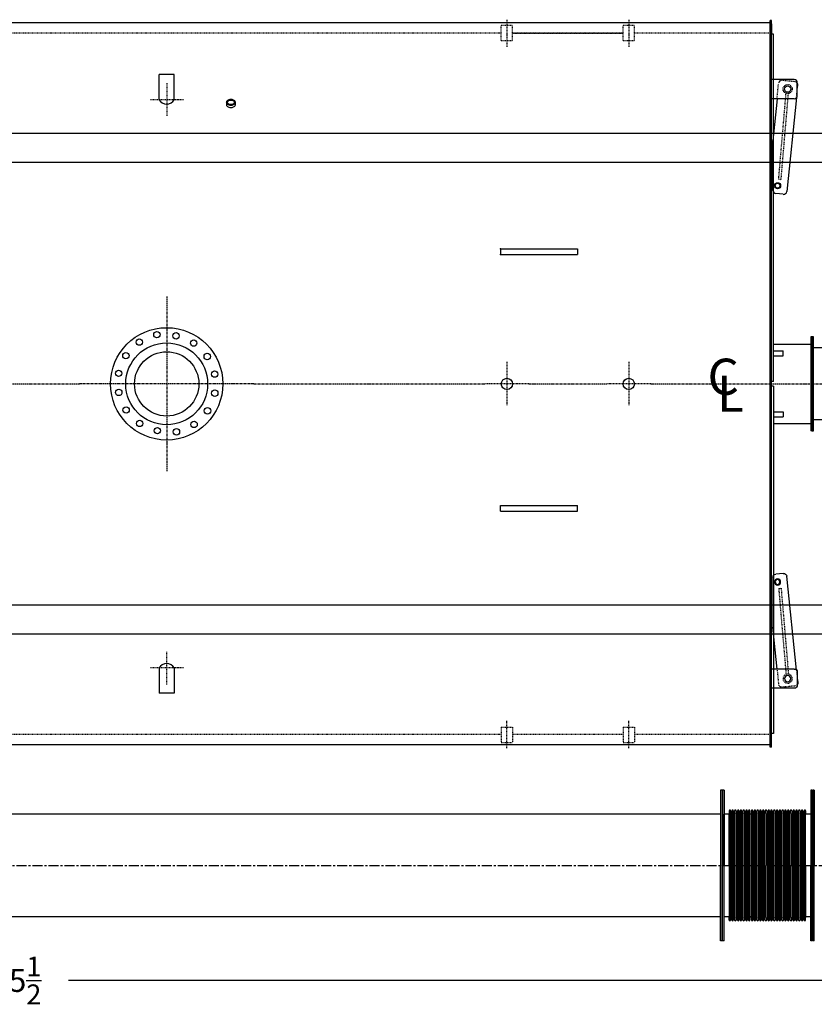
# Model space of a CAD drawing. Extents: x 713 to 1306, y 34 to 367.
# Drawn here: x 900 to 1023, y 213 to 367 of the extents above; entities that cross this region are included whole.
import ezdxf

# ---------------------------------------------------------------- set-up
doc = ezdxf.new("R2010")
doc.units = 0
doc.header["$LTSCALE"] = 0.25
doc.header["$MEASUREMENT"] = 0
for name, pattern in [('CENTER', [2, 1.25, -0.25, 0.25, -0.25]), ('HIDDEN', [0.375, 0.25, -0.125]), ('HIDDEN2', [0.1875, 0.125, -0.0625])]:
    doc.linetypes.add(name, pattern=pattern)
doc.layers.get('0').update_dxf_attribs({"color": 4, "linetype": 'CONTINUOUS'})
doc.layers.get('DEFPOINTS').update_dxf_attribs({"linetype": 'CONTINUOUS'})
for name, color, linetype in [('0_CENTERLINES', 125, 'CENTER'), ('0_HIDDEN', 110, 'HIDDEN'), ('0_OBJECT', 232, 'CONTINUOUS'), ('0_TEXT', 125, 'CONTINUOUS'), ('BASE-TOP-VIEW', 110, 'CONTINUOUS'), ('BURNER', 40, 'CONTINUOUS'), ('FGR', 7, 'CONTINUOUS'), ('FGR CLINES', 7, 'CENTER'), ('HIDDEN', 7, 'HIDDEN'), ('HIDDEN2', 7, 'HIDDEN2'), ('OBJ-35', 232, 'CONTINUOUS'), ('OBJECT', 1, 'CONTINUOUS'), ('OBJECT2', 82, 'CONTINUOUS')]:
    doc.layers.add(name, color=color, linetype=linetype)
doc.styles.add('ROMANS', font='romans.shx')
doc.styles.add('ROMANT', font='romant.shx')
doc.dimstyles.new('DIM', dxfattribs={"dimscale": 38, "dimtxt": 0.09375, "dimasz": 0.125, "dimexe": 0.0625, "dimexo": 0.0625, "dimgap": 0.09375, "dimtad": 0, "dimtih": 1, "dimtoh": 1, "dimdec": 6, "dimzin": 0, "dimdsep": 46, "dimlunit": 5, "dimtxsty": 'ROMANS', "dimcen": 0, "dimadec": 0, "dimazin": 0, "dimtfac": 0.87, "dimtdec": 6, "dimtix": 1, "dimtofl": 0, "dimtmove": 2, "dimatfit": 3, "dimfxl": 0, "dimtolj": 1, "dimtzin": 0, "dimarcsym": 0})

# ---------------------------------------------------------------- blocks, each defined once
blk = doc.blocks.new('*D4')
at = {"layer": '0_TEXT', "color": 0, "lineweight": -2, "transparency": 16777216}
for p, q in [((724.99, 307.49), (724.99, 214.52)), ((1070.49, 268.49), (1070.49, 214.52)), ((729.74, 216.89), (888.31, 216.89)), ((1065.74, 216.89), (907.17, 216.89))]:
    blk.add_line(p, q, dxfattribs=at)
at = {"layer": '0_TEXT', "color": 0, "transparency": 16777216}
for points in [[(729.74, 217.69), (729.74, 216.1), (724.99, 216.89)], [(1065.74, 217.69), (1065.74, 216.1), (1070.49, 216.89)]]:
    blk.add_solid(points, dxfattribs=at)
at = {"layer": 'DEFPOINTS', "color": 0, "transparency": 16777216}
for p in [(724.99, 309.86), (1070.49, 270.86), (1070.49, 216.89)]:
    blk.add_point(p, dxfattribs=at)
at = {"layer": '0_TEXT', "color": 0, "transparency": 16777216, "insert": (897.74, 216.89), "char_height": 3.5625, "attachment_point": 5, "style": 'ROMANS'}
blk.add_mtext('\\A1;345{\\H0.870000x;\\S1/2;}', dxfattribs=at)
blk = doc.blocks.new('A$C65E90CFD')
at = {"layer": 'DEFPOINTS', "color": 0, "linetype": 'ByBlock'}
for p in [(-14.63, 11.75), (-14.31, 11.75), (-0.31, 11.75), (0, 11.75), (-14.06, 9.19), (-13.16, 8.63), (-13.16, 8.63), (-12.73, 8.63)]:
    blk.add_point(p, dxfattribs=at)
at = {"layer": 'OBJECT'}
for p, q in [((-14.38, 11.75), (-14.63, 11.75)), ((-14.63, 11.75), (-14.63, 0)), ((-14.38, 11.75), (-14.38, 0)), ((-14.06, 11.75), (-14.31, 11.75)), ((-14.31, 11.75), (-14.31, 0)), ((-14.06, 11.75), (-14.06, 0)), ((-0.56, 11.75), (-0.56, 0)), ((-0.31, 11.75), (-0.56, 11.75)), ((-0.31, 11.75), (-0.31, 0)), ((-0.25, 11.75), (-0.25, 0)), ((0, 11.75), (-0.25, 11.75)), ((0, 11.75), (0, 0)), ((-14.06, -11.75), (-14.06, 8)), ((-13.37, 8), (-14.06, 8)), ((-13.27, 8.52), (-13.27, 8.08)), ((-13.27, 0), (-13.27, 8.08)), ((-13.05, 8.52), (-13.05, 8.11)), ((-13.05, 0), (-13.05, 8.11)), ((-12.84, 8.52), (-12.84, 8.11)), ((-12.84, 0), (-12.84, 8.11)), ((-12.62, 8.52), (-12.62, 8.11)), ((-12.62, 0), (-12.62, 8.11)), ((-12.41, 8.52), (-12.41, 8.11)), ((-12.41, 0), (-12.41, 8.11)), ((-12.19, 8.52), (-12.19, 8.11)), ((-12.19, 0), (-12.19, 8.11)), ((-11.97, 8.52), (-11.97, 8.11)), ((-11.97, 0), (-11.97, 8.11)), ((-11.75, 8.52), (-11.75, 8.11)), ((-11.75, 0), (-11.75, 8.11)), ((-11.54, 8.52), (-11.54, 8.11)), ((-11.54, 0), (-11.54, 8.11)), ((-11.32, 8.52), (-11.32, 8.11)), ((-11.32, 0), (-11.32, 8.11)), ((-11.11, 8.52), (-11.11, 8.11)), ((-11.11, 0), (-11.11, 8.11)), ((-10.89, 8.52), (-10.89, 8.11)), ((-10.89, 0), (-10.89, 8.11)), ((-10.67, 8.52), (-10.67, 8.11)), ((-10.67, 0), (-10.67, 8.11)), ((-10.45, 8.52), (-10.45, 8.11)), ((-10.45, 0), (-10.45, 8.11)), ((-10.24, 8.52), (-10.24, 8.11)), ((-10.24, 0), (-10.24, 8.11)), ((-10.02, 8.52), (-10.02, 8.11)), ((-10.02, 0), (-10.02, 8.11)), ((-9.81, 8.52), (-9.81, 8.11)), ((-9.81, 0), (-9.81, 8.11)), ((-9.59, 8.52), (-9.59, 8.11)), ((-9.59, 0), (-9.59, 8.11)), ((-9.37, 8.52), (-9.37, 8.11)), ((-9.37, 0), (-9.37, 8.11)), ((-9.15, 8.52), (-9.15, 8.11)), ((-9.15, 0), (-9.15, 8.11)), ((-8.94, 8.52), (-8.94, 8.11)), ((-8.94, 0), (-8.94, 8.11)), ((-8.72, 8.52), (-8.72, 8.11)), ((-8.72, 0), (-8.72, 8.11)), ((-8.51, 8.52), (-8.51, 8.11)), ((-8.51, 0), (-8.51, 8.11)), ((-8.29, 8.52), (-8.29, 8.11)), ((-8.29, 0), (-8.29, 8.11)), ((-8.07, 8.52), (-8.07, 8.11)), ((-8.07, 0), (-8.07, 8.11)), ((-7.85, 8.52), (-7.85, 8.11)), ((-7.85, 0), (-7.85, 8.11)), ((-7.64, 8.52), (-7.64, 8.11)), ((-7.64, 0), (-7.64, 8.11)), ((-7.42, 8.52), (-7.42, 8.11)), ((-7.42, 0), (-7.42, 8.11)), ((-7.21, 8.52), (-7.21, 8.11)), ((-7.21, 0), (-7.21, 8.11)), ((-6.99, 8.52), (-6.99, 8.11)), ((-6.99, 0), (-6.99, 8.11)), ((-6.78, 8.52), (-6.78, 8.11)), ((-6.78, 0), (-6.78, 8.11)), ((-6.56, 8.52), (-6.56, 8.11)), ((-6.56, 0), (-6.56, 8.11)), ((-6.34, 8.52), (-6.34, 8.11)), ((-6.34, 0), (-6.34, 8.11)), ((-6.12, 8.52), (-6.12, 8.11)), ((-6.12, 0), (-6.12, 8.11)), ((-5.91, 8.52), (-5.91, 8.11)), ((-5.91, 0), (-5.91, 8.11)), ((-5.69, 8.52), (-5.69, 8.11)), ((-5.69, 0), (-5.69, 8.11)), ((-5.48, 8.52), (-5.48, 8.11)), ((-5.48, 0), (-5.48, 8.11)), ((-5.26, 8.52), (-5.26, 8.11)), ((-5.26, 0), (-5.26, 8.11)), ((-5.04, 8.52), (-5.04, 8.11)), ((-5.04, 0), (-5.04, 8.11)), ((-4.82, 8.52), (-4.82, 8.11)), ((-4.82, 0), (-4.82, 8.11)), ((-4.61, 8.52), (-4.61, 8.11)), ((-4.61, 0), (-4.61, 8.11)), ((-4.39, 8.52), (-4.39, 8.11)), ((-4.39, 0), (-4.39, 8.11)), ((-4.18, 8.52), (-4.18, 8.11)), ((-4.18, 0), (-4.18, 8.11)), ((-3.96, 8.52), (-3.96, 8.11)), ((-3.96, 0), (-3.96, 8.11)), ((-3.74, 8.52), (-3.74, 8.11)), ((-3.74, 0), (-3.74, 8.11)), ((-3.52, 8.52), (-3.52, 8.11)), ((-3.52, 0), (-3.52, 8.11)), ((-3.31, 8.52), (-3.31, 8.11)), ((-3.31, 0), (-3.31, 8.11)), ((-3.09, 8.52), (-3.09, 8.11)), ((-3.09, 0), (-3.09, 8.11)), ((-2.88, 8.52), (-2.88, 8.11)), ((-2.88, 0), (-2.88, 8.11)), ((-2.66, 8.52), (-2.66, 8.11)), ((-2.66, 0), (-2.66, 8.11)), ((-2.44, 8.52), (-2.44, 8.11)), ((-2.44, 0), (-2.44, 8.11)), ((-2.22, 8.52), (-2.22, 8.11)), ((-2.22, 0), (-2.22, 8.11)), ((-2.01, 8.52), (-2.01, 8.11)), ((-2.01, 0), (-2.01, 8.11)), ((-1.79, 8.52), (-1.79, 8.11)), ((-1.79, 0), (-1.79, 8.11)), ((-1.58, 8.52), (-1.58, 8.11)), ((-1.58, 0), (-1.58, 8.11)), ((-1.36, 8.52), (-1.36, 8.11)), ((-1.36, 0), (-1.36, 8.11)), ((-0.56, 8), (-1.25, 8)), ((-14.63, -11.75), (-14.63, 0)), ((-14.38, -11.75), (-14.38, 0)), ((-14.31, -11.75), (-14.31, 0)), ((-13.27, 0), (-13.27, -8.08)), ((-13.05, 0), (-13.05, -8.11)), ((-12.84, 0), (-12.84, -8.11)), ((-12.62, 0), (-12.62, -8.11)), ((-12.41, 0), (-12.41, -8.11)), ((-12.19, 0), (-12.19, -8.11)), ((-11.97, 0), (-11.97, -8.11)), ((-11.75, 0), (-11.75, -8.11)), ((-11.54, 0), (-11.54, -8.11)), ((-11.32, 0), (-11.32, -8.11)), ((-11.11, 0), (-11.11, -8.11)), ((-10.89, 0), (-10.89, -8.11)), ((-10.67, 0), (-10.67, -8.11)), ((-10.45, 0), (-10.45, -8.11)), ((-10.24, 0), (-10.24, -8.11)), ((-10.02, 0), (-10.02, -8.11)), ((-9.81, 0), (-9.81, -8.11)), ((-9.59, 0), (-9.59, -8.11)), ((-9.37, 0), (-9.37, -8.11)), ((-9.15, 0), (-9.15, -8.11)), ((-8.94, 0), (-8.94, -8.11)), ((-8.72, 0), (-8.72, -8.11)), ((-8.51, 0), (-8.51, -8.11)), ((-8.29, 0), (-8.29, -8.11)), ((-8.07, 0), (-8.07, -8.11)), ((-7.85, 0), (-7.85, -8.11)), ((-7.64, 0), (-7.64, -8.11)), ((-7.42, 0), (-7.42, -8.11)), ((-7.21, 0), (-7.21, -8.11)), ((-6.99, 0), (-6.99, -8.11)), ((-6.78, 0), (-6.78, -8.11)), ((-6.56, 0), (-6.56, -8.11)), ((-6.34, 0), (-6.34, -8.11)), ((-6.12, 0), (-6.12, -8.11)), ((-5.91, 0), (-5.91, -8.11)), ((-5.69, 0), (-5.69, -8.11)), ((-5.48, 0), (-5.48, -8.11)), ((-5.26, 0), (-5.26, -8.11)), ((-5.04, 0), (-5.04, -8.11)), ((-4.82, 0), (-4.82, -8.11)), ((-4.61, 0), (-4.61, -8.11)), ((-4.39, 0), (-4.39, -8.11)), ((-4.18, 0), (-4.18, -8.11)), ((-3.96, 0), (-3.96, -8.11)), ((-3.74, 0), (-3.74, -8.11)), ((-3.52, 0), (-3.52, -8.11)), ((-3.31, 0), (-3.31, -8.11)), ((-3.09, 0), (-3.09, -8.11)), ((-2.88, 0), (-2.88, -8.11)), ((-2.66, 0), (-2.66, -8.11)), ((-2.44, 0), (-2.44, -8.11)), ((-2.22, 0), (-2.22, -8.11)), ((-2.01, 0), (-2.01, -8.11)), ((-1.79, 0), (-1.79, -8.11)), ((-1.58, 0), (-1.58, -8.11)), ((-1.36, 0), (-1.36, -8.11)), ((-0.56, -11.75), (-0.56, 0)), ((-0.31, -11.75), (-0.31, 0)), ((-0.25, -11.75), (-0.25, 0)), ((0, -11.75), (0, 0)), ((-13.37, -8), (-14.06, -8)), ((-13.27, -8.52), (-13.27, -8.08)), ((-13.05, -8.52), (-13.05, -8.11)), ((-12.84, -8.52), (-12.84, -8.11)), ((-12.62, -8.52), (-12.62, -8.11)), ((-12.41, -8.52), (-12.41, -8.11)), ((-12.19, -8.52), (-12.19, -8.11)), ((-11.97, -8.52), (-11.97, -8.11)), ((-11.75, -8.52), (-11.75, -8.11)), ((-11.54, -8.52), (-11.54, -8.11)), ((-11.32, -8.52), (-11.32, -8.11)), ((-11.11, -8.52), (-11.11, -8.11)), ((-10.89, -8.52), (-10.89, -8.11)), ((-10.67, -8.52), (-10.67, -8.11)), ((-10.45, -8.52), (-10.45, -8.11)), ((-10.24, -8.52), (-10.24, -8.11)), ((-10.02, -8.52), (-10.02, -8.11)), ((-9.81, -8.52), (-9.81, -8.11)), ((-9.59, -8.52), (-9.59, -8.11)), ((-9.37, -8.52), (-9.37, -8.11)), ((-9.15, -8.52), (-9.15, -8.11)), ((-8.94, -8.52), (-8.94, -8.11)), ((-8.72, -8.52), (-8.72, -8.11)), ((-8.51, -8.52), (-8.51, -8.11)), ((-8.29, -8.52), (-8.29, -8.11)), ((-8.07, -8.52), (-8.07, -8.11)), ((-7.85, -8.52), (-7.85, -8.11)), ((-7.64, -8.52), (-7.64, -8.11)), ((-7.42, -8.52), (-7.42, -8.11)), ((-7.21, -8.52), (-7.21, -8.11)), ((-6.99, -8.52), (-6.99, -8.11)), ((-6.78, -8.52), (-6.78, -8.11)), ((-6.56, -8.52), (-6.56, -8.11)), ((-6.34, -8.52), (-6.34, -8.11)), ((-6.12, -8.52), (-6.12, -8.11)), ((-5.91, -8.52), (-5.91, -8.11)), ((-5.69, -8.52), (-5.69, -8.11)), ((-5.48, -8.52), (-5.48, -8.11)), ((-5.26, -8.52), (-5.26, -8.11)), ((-5.04, -8.52), (-5.04, -8.11)), ((-4.82, -8.52), (-4.82, -8.11)), ((-4.61, -8.52), (-4.61, -8.11)), ((-4.39, -8.52), (-4.39, -8.11)), ((-4.18, -8.52), (-4.18, -8.11)), ((-3.96, -8.52), (-3.96, -8.11)), ((-3.74, -8.52), (-3.74, -8.11)), ((-3.52, -8.52), (-3.52, -8.11)), ((-3.31, -8.52), (-3.31, -8.11)), ((-3.09, -8.52), (-3.09, -8.11)), ((-2.88, -8.52), (-2.88, -8.11)), ((-2.66, -8.52), (-2.66, -8.11)), ((-2.44, -8.52), (-2.44, -8.11)), ((-2.22, -8.52), (-2.22, -8.11)), ((-2.01, -8.52), (-2.01, -8.11)), ((-1.79, -8.52), (-1.79, -8.11)), ((-1.58, -8.52), (-1.58, -8.11)), ((-1.36, -8.52), (-1.36, -8.11)), ((-0.56, -8), (-1.25, -8)), ((-14.38, -11.75), (-14.63, -11.75)), ((-14.06, -11.75), (-14.31, -11.75)), ((-0.31, -11.75), (-0.56, -11.75)), ((0, -11.75), (-0.25, -11.75))]:
    blk.add_line(p, q, dxfattribs=at)
for centre, radius, start, end in [((-13.37, 8.11), 0.107, 270, 0), ((-13.16, 8.52), 0.11, 360, 180), ((-12.95, 8.11), 0.107, 180, 0), ((-12.73, 8.52), 0.11, 0, 180), ((-12.51, 8.11), 0.107, 180, 0), ((-12.3, 8.52), 0.11, 0, 180), ((-12.08, 8.11), 0.107, 180, 0), ((-11.86, 8.52), 0.11, 0, 180), ((-11.65, 8.11), 0.107, 180, 0), ((-11.43, 8.52), 0.11, 0, 180), ((-11.21, 8.11), 0.107, 180, 0), ((-11, 8.52), 0.11, 0, 180), ((-10.78, 8.11), 0.107, 180, 0), ((-10.56, 8.52), 0.11, 0, 180), ((-10.35, 8.11), 0.107, 180, 0), ((-10.13, 8.52), 0.11, 0, 180), ((-9.91, 8.11), 0.107, 180, 0), ((-9.7, 8.52), 0.11, 0, 180), ((-9.48, 8.11), 0.107, 180, 0), ((-9.26, 8.52), 0.11, 0, 180), ((-9.05, 8.11), 0.107, 180, 0), ((-8.83, 8.52), 0.11, 0, 180), ((-8.61, 8.11), 0.107, 180, 0), ((-8.4, 8.52), 0.11, 0, 180), ((-8.18, 8.11), 0.107, 180, 0), ((-7.96, 8.52), 0.11, 0, 180), ((-7.75, 8.11), 0.107, 180, 0), ((-7.53, 8.52), 0.11, 0, 180), ((-7.31, 8.11), 0.107, 180, 0), ((-7.1, 8.52), 0.11, 0, 180), ((-6.88, 8.11), 0.107, 180, 0), ((-6.67, 8.52), 0.11, 0, 180), ((-6.45, 8.11), 0.107, 180, 0), ((-6.23, 8.52), 0.11, 0, 180), ((-6.02, 8.11), 0.107, 180, 0), ((-5.8, 8.52), 0.11, 0, 180), ((-5.58, 8.11), 0.107, 180, 0), ((-5.37, 8.52), 0.11, 0, 180), ((-5.15, 8.11), 0.107, 180, 0), ((-4.93, 8.52), 0.11, 0, 180), ((-4.72, 8.11), 0.107, 180, 0), ((-4.5, 8.52), 0.11, 0, 180), ((-4.28, 8.11), 0.107, 180, 0), ((-4.07, 8.52), 0.11, 0, 180), ((-3.85, 8.11), 0.107, 180, 0), ((-3.63, 8.52), 0.11, 0, 180), ((-3.42, 8.11), 0.107, 180, 0), ((-3.2, 8.52), 0.11, 0, 180), ((-2.98, 8.11), 0.107, 180, 0), ((-2.77, 8.52), 0.11, 0, 180), ((-2.55, 8.11), 0.107, 180, 0), ((-2.33, 8.52), 0.11, 0, 180), ((-2.12, 8.11), 0.107, 180, 0), ((-1.9, 8.52), 0.11, 0, 180), ((-1.68, 8.11), 0.107, 180, 0), ((-1.47, 8.52), 0.11, 0, 180), ((-1.25, 8.11), 0.107, 180, 270), ((-13.37, -8.11), 0.107, 360, 90), ((-13.16, -8.52), 0.11, 180, 0), ((-12.95, -8.11), 0.107, 0, 180), ((-12.73, -8.52), 0.11, 180, 0), ((-12.51, -8.11), 0.107, 0, 180), ((-12.3, -8.52), 0.11, 180, 0), ((-12.08, -8.11), 0.107, 0, 180), ((-11.86, -8.52), 0.11, 180, 0), ((-11.65, -8.11), 0.107, 0, 180), ((-11.43, -8.52), 0.11, 180, 0), ((-11.21, -8.11), 0.107, 0, 180), ((-11, -8.52), 0.11, 180, 0), ((-10.78, -8.11), 0.107, 0, 180), ((-10.56, -8.52), 0.11, 180, 0), ((-10.35, -8.11), 0.107, 0, 180), ((-10.13, -8.52), 0.11, 180, 0), ((-9.91, -8.11), 0.107, 0, 180), ((-9.7, -8.52), 0.11, 180, 0), ((-9.48, -8.11), 0.107, 0, 180), ((-9.26, -8.52), 0.11, 180, 0), ((-9.05, -8.11), 0.107, 0, 180), ((-8.83, -8.52), 0.11, 180, 0), ((-8.61, -8.11), 0.107, 0, 180), ((-8.4, -8.52), 0.11, 180, 0), ((-8.18, -8.11), 0.107, 0, 180), ((-7.96, -8.52), 0.11, 180, 0), ((-7.75, -8.11), 0.107, 0, 180), ((-7.53, -8.52), 0.11, 180, 0), ((-7.31, -8.11), 0.107, 0, 180), ((-7.1, -8.52), 0.11, 180, 0), ((-6.88, -8.11), 0.107, 0, 180), ((-6.67, -8.52), 0.11, 180, 0), ((-6.45, -8.11), 0.107, 0, 180), ((-6.23, -8.52), 0.11, 180, 0), ((-6.02, -8.11), 0.107, 0, 180), ((-5.8, -8.52), 0.11, 180, 0), ((-5.58, -8.11), 0.107, 0, 180), ((-5.37, -8.52), 0.11, 180, 0), ((-5.15, -8.11), 0.107, 0, 180), ((-4.93, -8.52), 0.11, 180, 0), ((-4.72, -8.11), 0.107, 0, 180), ((-4.5, -8.52), 0.11, 180, 0), ((-4.28, -8.11), 0.107, 0, 180), ((-4.07, -8.52), 0.11, 180, 0), ((-3.85, -8.11), 0.107, 0, 180), ((-3.63, -8.52), 0.11, 180, 0), ((-3.42, -8.11), 0.107, 0, 180), ((-3.2, -8.52), 0.11, 180, 0), ((-2.98, -8.11), 0.107, 0, 180), ((-2.77, -8.52), 0.11, 180, 0), ((-2.55, -8.11), 0.107, 0, 180), ((-2.33, -8.52), 0.11, 180, 0), ((-2.12, -8.11), 0.107, 0, 180), ((-1.9, -8.52), 0.11, 180, 0), ((-1.68, -8.11), 0.107, 0, 180), ((-1.47, -8.52), 0.11, 180, 0), ((-1.25, -8.11), 0.107, 90, 180)]:
    blk.add_arc(centre, radius, start, end, dxfattribs=at)
blk = doc.blocks.new('A$C124248FE')
at = {"layer": 'HIDDEN'}
for p, q in [((1.02, 14.08), (-0.12, 0.71)), ((1.4, 14.05), (0.25, 0.67)), ((1.4, 14.05), (1.02, 14.08))]:
    blk.add_line(p, q, dxfattribs=at)
at = {"layer": 'HIDDEN2'}
for p, q in [((-1.38, 1.33), (-1.5, 0.07)), ((1.65, 1.5), (1.42, -0.89)), ((-1.12, -1.15), (0.88, -1.34))]:
    blk.add_line(p, q, dxfattribs=at)
blk.add_circle((0, 0), 0.719, dxfattribs=at)
for centre, start, end in [((-1.07, -0.65), 174.474, 264.474), ((0.92, -0.84), 264.474, 354.474)]:
    blk.add_arc(centre, 0.5, start, end, dxfattribs=at)
at = {"layer": 'OBJ-35'}
for centre, radius in [((1.57, 15.06), 0.375), ((0, 0), 0.5)]:
    blk.add_circle(centre, radius, dxfattribs=at)
at = {"layer": 'OBJECT'}
for p, q in [((-1.5, 1), (-1.5, -1)), ((-1, 1.5), (2.5, 1.5)), ((-1, -1.5), (2.5, -1.5))]:
    blk.add_line(p, q, dxfattribs=at)
for centre, start, end in [((-1, 1), 90, 180), ((-1, -1), 180, 270)]:
    blk.add_arc(centre, 0.5, start, end, dxfattribs=at)
at = {"layer": 'OBJECT2'}
for p, q in [((-1.38, 1.33), (0.14, 15.95)), ((0.69, 16.4), (1.86, 16.29)), ((2.31, 15.79), (2.31, 8)), ((1.65, 1.5), (2.31, 8)), ((-1.5, 0.07), (-1.57, -0.6))]:
    blk.add_line(p, q, dxfattribs=at)
blk.add_circle((1.57, 15.06), 0.469, dxfattribs=at)
for centre, start, end in [((0.64, 15.91), 84.474, 174.474), ((1.81, 15.79), 359.9996, 84.4942), ((-1.07, -0.65), 174.474, 210.1346)]:
    blk.add_arc(centre, 0.5, start, end, dxfattribs=at)

msp = doc.modelspace()

# ---------------------------------------------------------------- linework, layer by layer
at = {"layer": '0_CENTERLINES', "ltscale": 0.5}
for p, q in [((975.4875495, 366.6137628), (975.4875495, 362.3637628)), ((994.4875495, 366.6137628), (994.4875495, 362.3637628)), ((975.4875495, 313.2708597), (975.4875495, 306.4566659)), ((994.4875495, 313.2708597), (994.4875495, 306.4566659)), ((978.8946464, 309.8637628), (972.0804526, 309.8637628)), ((997.8946464, 309.8637628), (991.0804526, 309.8637628)), ((975.4875495, 253.1137628), (975.4875495, 257.3637628)), ((994.4875495, 253.1137628), (994.4875495, 257.3637628))]:
    msp.add_line(p, q, dxfattribs=at)
at = {"layer": '0_CENTERLINES', "ltscale": 0.375}
for p, q in [((922.4875495, 356.7344147), (922.4875495, 351.5344147)), ((925.0875495, 354.1344147), (919.8875495, 354.1344147)), ((922.4875495, 262.9931108), (922.4875495, 268.1931108)), ((925.0875495, 265.5931108), (919.8875495, 265.5931108))]:
    msp.add_line(p, q, dxfattribs=at)
at = {"layer": '0_CENTERLINES'}
for p, q in [((922.4875495, 323.4656864), (922.4875495, 296.2618391)), ((884.0894732, 309.8637628), (908.8856258, 309.8637628)), ((936.0894732, 309.8637628), (908.8856258, 309.8637628)), ((936.0894732, 309.8637628), (972.0804526, 309.8637628)), ((978.8946464, 309.8637628), (991.0804526, 309.8637628)), ((997.8946464, 309.8637628), (1031.2401697, 309.8637628))]:
    msp.add_line(p, q, dxfattribs=at)
at = {"layer": '0_HIDDEN'}
for p, q in [((974.6125495, 365.7387628), (976.3625495, 365.7387628)), ((974.6125495, 363.3637628), (974.6125495, 365.7387628)), ((976.3625495, 363.3637628), (976.3625495, 365.7387628)), ((993.6125495, 365.7387628), (995.3625495, 365.7387628)), ((993.6125495, 363.3637628), (993.6125495, 365.7387628)), ((995.3625495, 363.3637628), (995.3625495, 365.7387628)), ((974.6125495, 363.3637628), (976.3625495, 363.3637628)), ((993.6125495, 363.3637628), (995.3625495, 363.3637628)), ((974.6125495, 256.3637628), (976.3625495, 256.3637628)), ((974.6125495, 256.3637628), (974.6125495, 253.9887628)), ((976.3625495, 256.3637628), (976.3625495, 253.9887628)), ((993.6125495, 256.3637628), (995.3625495, 256.3637628)), ((993.6125495, 256.3637628), (993.6125495, 253.9887628)), ((995.3625495, 256.3637628), (995.3625495, 253.9887628)), ((974.6125495, 253.9887628), (976.3625495, 253.9887628)), ((993.6125495, 253.9887628), (995.3625495, 253.9887628))]:
    msp.add_line(p, q, dxfattribs=at)
at = {"layer": '0_HIDDEN', "ltscale": 0.75}
for p, q in [((974.6125495, 364.4887628), (828.8000495, 364.4887628)), ((976.3625495, 364.4887628), (993.6125495, 364.4887628)), ((993.6125495, 364.4887628), (976.3625495, 364.4887628)), ((1016.4875495, 364.4887628), (995.3625495, 364.4887628)), ((974.6125495, 255.2387628), (828.8000495, 255.2387628)), ((993.6125495, 255.2387628), (976.3625495, 255.2387628)), ((1016.4875495, 255.2387628), (995.3625495, 255.2387628))]:
    msp.add_line(p, q, dxfattribs=at)
at = {"layer": '0_OBJECT'}
for p, q in [((1016.4875495, 366.1137628), (741.7375495, 366.1137628)), ((1016.4875495, 253.2387628), (1016.4875495, 366.4887628)), ((1016.7375495, 366.4887628), (1016.4875495, 366.4887628)), ((1016.7375495, 253.2387628), (1016.7375495, 366.4887628)), ((1016.7375495, 365.9887628), (1016.7375495, 364.4887628)), ((1017.0500495, 364.3637628), (1016.7375495, 364.3637628)), ((1017.0500495, 310.2387628), (1017.0500495, 364.3637628)), ((921.3000495, 354.1344147), (921.3000495, 358.0663727)), ((923.6750495, 358.0663727), (921.3000495, 358.0663727)), ((923.6750495, 354.1344147), (923.6750495, 358.0663727)), ((931.8310495, 353.7392123), (931.8310495, 353.3642123)), ((933.1440495, 353.7392123), (933.1440495, 353.3642123)), ((1070.4877495, 348.8637628), (1020.0324866, 348.8637628)), ((1068.4877495, 344.3637628), (1019.5638237, 344.3637628)), ((974.4875495, 330.8825451), (986.4875495, 330.8825451)), ((974.4875495, 330.8825451), (974.4875495, 330.0075451)), ((974.4875495, 330.0075451), (986.4875495, 330.0075451)), ((986.4875495, 330.8825451), (986.4875495, 330.0075451)), ((1017.0500495, 314.9887628), (1018.5500495, 314.9887628)), ((1018.5500495, 314.2387628), (1018.5500495, 314.9887628)), ((1017.0500495, 314.2387628), (1018.5500495, 314.2387628)), ((1017.0500495, 310.2387628), (1016.7375495, 310.2387628)), ((1017.0500495, 309.4887628), (1016.7375495, 309.4887628)), ((1017.0500495, 309.4887628), (1017.0500495, 255.3637628)), ((1017.0500495, 305.4887628), (1018.5500495, 305.4887628)), ((1018.5500495, 305.4887628), (1018.5500495, 304.7387628)), ((1017.0500495, 304.7387628), (1018.5500495, 304.7387628)), ((974.4875495, 290.8825451), (986.4875495, 290.8825451)), ((974.4875495, 290.0075451), (974.4875495, 290.8825451)), ((974.4875495, 290.0075451), (986.4875495, 290.0075451)), ((986.4875495, 290.0075451), (986.4875495, 290.8825451)), ((1034.1375864, 275.3637628), (1019.5638237, 275.3637628)), ((1034.1375864, 270.8637628), (1020.0324866, 270.8637628)), ((921.3000495, 265.5931108), (921.3000495, 261.6611528)), ((923.6750495, 265.5931108), (923.6750495, 261.6611528)), ((923.6750495, 261.6611528), (921.3000495, 261.6611528)), ((1017.0500495, 255.3637628), (1016.7375495, 255.3637628)), ((1016.7375495, 253.7387628), (1016.7375495, 255.2387628)), ((1016.4875495, 253.6137628), (741.7375495, 253.6137628)), ((1016.7375495, 253.2387628), (1016.4875495, 253.2387628))]:
    msp.add_line(p, q, dxfattribs=at)
for points in [[(933.1440495, 353.7392123, -0.128004941), (933.0976269, 353.5608524, -0.1062220244), (932.9517651, 353.3948481, -0.0852381357), (932.7466256, 353.2911135, -0.0746669768), (932.4875495, 353.2522077, -0.0746669768), (932.2284734, 353.2911135, -0.0852381357), (932.0233339, 353.3948481, -0.1062220244), (931.877472, 353.5608524, -0.128004941), (931.8310495, 353.7392123, -0.128004941), (931.877472, 353.9175723, -0.1062220244), (932.0233339, 354.0835766, -0.0852381357), (932.2284734, 354.1873112, -0.0746669768), (932.4875495, 354.2262169, -0.0746669768), (932.7466256, 354.1873112, -0.0852381357), (932.9517651, 354.0835766, -0.1062220244), (933.0976269, 353.9175723, -0.128004941)], [(933.0120495, 353.7392123, -0.128004941), (932.9823764, 353.6252054, -0.1062220244), (932.8731212, 353.5008629, -0.0852381357), (932.7078548, 353.4172912, -0.0746669768), (932.4875495, 353.3842077, -0.0746669768), (932.2672442, 353.4172912, -0.0852381357), (932.1019778, 353.5008629, -0.1062220244), (931.9927226, 353.6252054, -0.128004941), (931.9630495, 353.7392123, -0.128004941), (931.9927226, 353.8532192, -0.1062220244), (932.1019778, 353.9775618, -0.0852381357), (932.2672442, 354.0611334, -0.0746669768), (932.4875495, 354.0942169, -0.0746669768), (932.7078548, 354.0611334, -0.0852381357), (932.8731212, 353.9775618, -0.1062220244), (932.9823764, 353.8532192, -0.128004941)]]:
    msp.add_lwpolyline(points, format="xyb", close=True, dxfattribs=at)
msp.add_lwpolyline([(933.1440495, 353.3642123, -0.128004941), (933.0976269, 353.1858524, -0.1062220244), (932.9517651, 353.0198481, -0.0852381357), (932.7466256, 352.9161135, -0.0746669768), (932.4875495, 352.8772077, -0.0746669768), (932.2284734, 352.9161135, -0.0852381357), (932.0233339, 353.0198481, -0.1062220244), (931.877472, 353.1858524, -0.128004941), (931.8310495, 353.3642123, -0.128004941)], format="xyb", dxfattribs=at)
for centre, radius in [((922.4875495, 309.8637628), 8.75), ((920.967369, 317.5231886), 0.5), ((923.9424681, 317.34867), 0.5), ((922.4875495, 309.8637628), 6.375), ((918.2237036, 316.3726743), 0.5), ((926.696069, 316.2221422), 0.5), ((916.1291701, 314.2597823), 0.5), ((922.4875495, 309.8637628), 5.01), ((928.808961, 314.1276086), 0.5), ((915.0026422, 311.5061814), 0.5), ((929.9594754, 311.3839433), 0.5), ((975.4875495, 309.8637628), 0.875), ((994.4875495, 309.8637628), 0.875), ((915.0156236, 308.5310823), 0.5), ((929.9724568, 308.4088442), 0.5), ((916.166138, 305.7874169), 0.5), ((928.8459289, 305.6552432), 0.5), ((918.27903, 303.6928834), 0.5), ((926.7513954, 303.5423513), 0.5), ((921.0326309, 302.5663555), 0.5), ((924.00773, 302.3918369), 0.5)]:
    msp.add_circle(centre, radius, dxfattribs=at)
for centre, start, end in [((922.4875495, 354.8302529), 210.368981374, 329.631018626), ((922.4875495, 264.8972726), 30.368981374, 149.631018626)]:
    msp.add_arc(centre, 1.3763528, start, end, dxfattribs=at)
for p in [(974.4875495, 330.8825451), (974.4875495, 330.0075451)]:
    msp.add_point(p, dxfattribs=at)
at = {"layer": 'BASE-TOP-VIEW', "ltscale": 0.75}
for p, q in [((1020.0324866, 348.8637628), (800.9875495, 348.8637628)), ((1019.5638237, 344.3637628), (802.9875495, 344.3637628)), ((1019.5638237, 275.3637628), (802.9875495, 275.3637628)), ((1020.0324866, 270.8637628), (800.9875495, 270.8637628))]:
    msp.add_line(p, q, dxfattribs=at)
at = {"layer": 'BURNER'}
for p, q in [((1022.8332864, 317.1763128), (1022.8332864, 302.5513128)), ((1023.0125864, 317.1763128), (1022.8332864, 317.1763128)), ((1023.2625864, 317.1763128), (1023.0125864, 317.1763128)), ((1023.0125864, 317.1763128), (1023.0125864, 307.0227992)), ((1023.0125864, 309.8638128), (1023.0125864, 317.1763128)), ((1023.2625864, 302.5513128), (1023.2625864, 317.1763128)), ((1017.0500495, 316.0308128), (1022.8332864, 316.0308128)), ((1060.1049416, 315.4768519, 1), (1023.2625864, 315.4768519, 1)), ((1023.0125864, 309.8638128), (1023.0125864, 302.5513128)), ((1060.1049416, 304.2533322, 1), (1023.2625864, 304.2533322, 1)), ((1017.0500495, 303.6967128), (1022.8332864, 303.6967128)), ((1023.0125864, 302.5513128), (1022.8332864, 302.5513128)), ((1023.0125864, 302.5513128), (1023.2625864, 302.5513128))]:
    msp.add_line(p, q, dxfattribs=at)
at = {"layer": 'FGR'}
for p, q in [((1008.7606864, 242.8176628), (767.4280403, 242.8176628)), ((1008.7606864, 226.8176628), (767.4280403, 226.8176628))]:
    msp.add_line(p, q, dxfattribs=at)
at = {"layer": 'FGR CLINES', "ltscale": 5}
msp.add_line((741.568593, 234.8176628), (1055.7495561, 234.8176628), dxfattribs=at)

# ---------------------------------------------------------------- block references
at = {"rotation": 180}
msp.add_blockref('A$C124248FE', (1019.2375495, 355.8017428), dxfattribs=at)
at = {"xscale": -1}
msp.add_blockref('A$C124248FE', (1019.2375495, 263.9257828), dxfattribs=at)
at = {"layer": 'FGR'}
msp.add_blockref('A$C65E90CFD', (1023.3875864, 234.8176628), dxfattribs=at)

# ---------------------------------------------------------------- texts
at = {"layer": '0_TEXT', "style": 'ROMANT'}
for s, p in [('C', (1006.7472034, 308.1665898)), ('L', (1008.2513296, 305.5064241))]:
    msp.add_text(s, height=5.625, dxfattribs=at).set_placement(p)

# ---------------------------------------------------------------- dimensions: what is measured, and where the dimension line sits
at = {"layer": '0_TEXT'}
dim = msp.add_linear_dim(base=(1070.4877495, 216.8939398), p1=(724.9875495, 309.8637628), p2=(1070.4877495, 270.8637628), dimstyle='DIM', dxfattribs=at)
dim.commit()
dim.dimension.update_dxf_attribs({"geometry": '*D4', "text_midpoint": (897.7376495, 216.8939398)})

doc.saveas('drawing.dxf')
